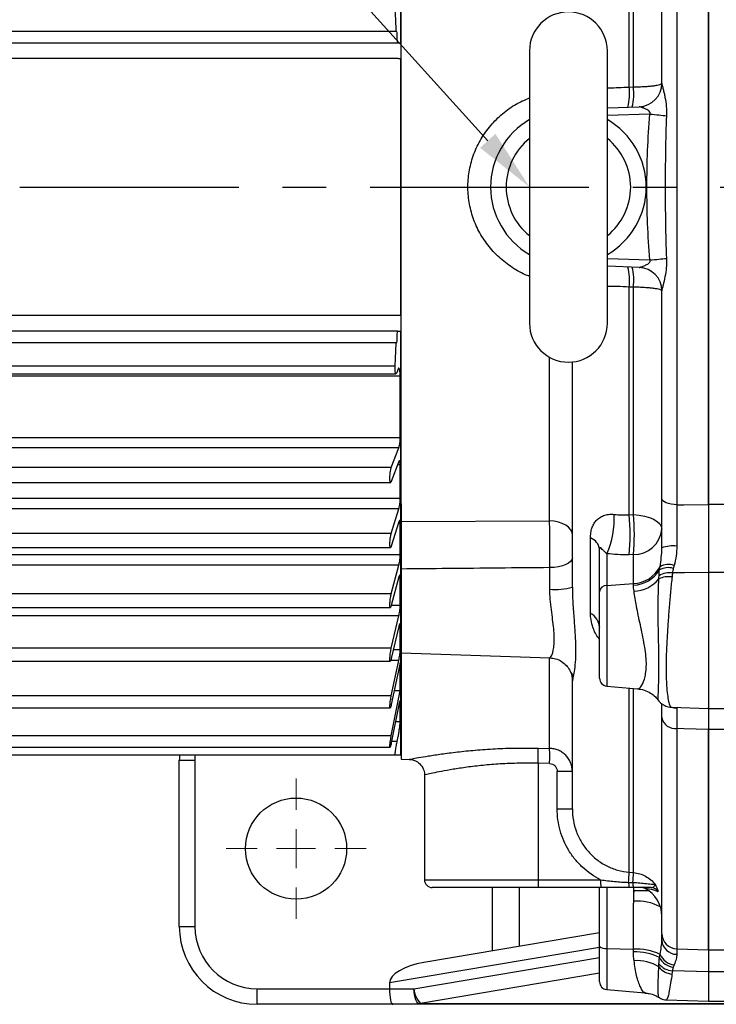
# Model space of a CAD drawing. Extents: x -28 to 1120, y -16 to 784.
# Drawn here: x 278 to 368, y 521 to 648 of the extents above; entities that cross this region are included whole.
import ezdxf

# ---------------------------------------------------------------- set-up
doc = ezdxf.new("R2010")
doc.units = 0
doc.header["$LTSCALE"] = 22.5
doc.linetypes.add('CENTER', pattern=[2, 1.25, -0.25, 0.25, -0.25])
doc.layers.get('Defpoints').update_dxf_attribs({"linetype": 'CONTINUOUS'})
for name, color, linetype in [('CEN', 2, 'CENTER'), ('DIM', 3, 'CONTINUOUS'), ('MAIN', 7, 'CONTINUOUS')]:
    doc.layers.add(name, color=color, linetype=linetype)
doc.styles.get("Standard").update_dxf_attribs({"font": 'SIMPLEX.SHX'})
doc.dimstyles.new('C', dxfattribs={"dimscale": 4, "dimtxt": 2.3, "dimasz": 2, "dimexe": 1, "dimexo": 1, "dimgap": 1, "dimtad": 1, "dimtoh": 1, "dimdec": 4, "dimdsep": 46, "dimtxsty": 'Standard', "dimcen": 0, "dimclrd": 256, "dimclre": 256, "dimclrt": 256, "dimadec": 0, "dimazin": 0, "dimtfac": 0.6, "dimtdec": 4, "dimtofl": 0, "dimtmove": 0, "dimatfit": 3, "dimfxl": 0, "dimtolj": 1, "dimarcsym": 0})

# ---------------------------------------------------------------- blocks, each defined once
blk = doc.blocks.new('SW_CENTERMARKSYMBOL_4')
at = {"layer": 'CEN', "color": 0, "linetype": 'CENTER', "lineweight": 0}
for p, q in [((0, 5), (0, 9)), ((0, 0), (0, 2.5)), ((-5, 0), (-9, 0)), ((0, 0), (-2.5, 0)), ((0, 0), (0, -2.5)), ((0, 0), (2.5, 0)), ((5, 0), (9, 0)), ((0, -5), (0, -9))]:
    blk.add_line(p, q, dxfattribs=at)
blk = doc.blocks.new('A$C69CB7F34')
at = {"layer": 'MAIN'}
for p, q in [((0.03, 18.46), (0.03, 70.63)), ((-0.56, 20), (-189.97, 20)), ((-0.48, 20), (-0.56, 20)), ((-0.41, 18.5), (-53.47, 18.5)), ((-0.02, 18.5), (-0.41, 18.5)), ((0.03, 18.46), (-0.02, 18.5)), ((0.03, 18.46), (0.03, 16.5)), ((-0.33, 16.5), (-53.47, 16.5)), ((-0.33, 16.5), (0.03, 16.5)), ((0.03, -16.5), (0.03, 16.5)), ((-0.33, -16.5), (-53.47, -16.5)), ((0.03, -16.5), (-0.33, -16.5)), ((0.03, -16.5), (0.03, -18.46)), ((-0.41, -18.5), (-53.47, -18.5)), ((-0.02, -18.5), (0.03, -18.46)), ((0.03, -73), (0.03, -18.46)), ((-0.56, -20), (-189.97, -20)), ((-0.56, -20), (-0.48, -20)), ((-0.71, -23), (-189.97, -23)), ((-189.97, -24), (-0.6, -24)), ((-0.37, -23.48), (-0.51, -23.87)), ((-0.06, -24.29), (-189.97, -24.29)), ((-0.06, -32.18), (-0.06, -24.29)), ((-189.97, -32.18), (-0.06, -32.18)), ((-0.23, -33.5), (-189.97, -33.5)), ((-1.2, -36.05), (-0.23, -33.5)), ((-0.23, -35.28), (-1.2, -37.83)), ((-1.2, -36.05), (-189.73, -36.05)), ((-0.06, -35.68), (-0.38, -35.68)), ((-0.06, -39.99), (-0.06, -35.68)), ((-189.65, -37.94), (-1.28, -37.94)), ((-189.97, -39.99), (-0.06, -39.99)), ((-0.23, -41.36), (-189.97, -41.36)), ((-1.2, -44.49), (-0.23, -41.36)), ((-0.23, -43.01), (-1.2, -46.14)), ((-0.06, -43.24), (-0.3, -43.24)), ((-0.06, -47.21), (-0.06, -43.24)), ((-1.2, -44.49), (-189.73, -44.49)), ((-189.64, -46.31), (-1.3, -46.31)), ((-189.97, -47.21), (-0.06, -47.21)), ((-0.23, -48.6), (-189.97, -48.6)), ((-1.2, -52.26), (-0.23, -48.6)), ((-0.23, -50.1), (-1.2, -53.76)), ((-0.06, -50.16), (-0.25, -50.16)), ((-0.06, -53.72), (-0.06, -50.16)), ((-1.2, -52.26), (-189.73, -52.26)), ((-189.62, -54.01), (-1.32, -54.01)), ((-1.19, -53.72), (-0.06, -53.72)), ((-0.23, -55.11), (-189.97, -55.11)), ((-1.2, -59.25), (-0.23, -55.11)), ((-0.23, -56.44), (-1.2, -60.58)), ((-0.06, -56.34), (-0.2, -56.34)), ((-0.06, -59.43), (-0.06, -56.34)), ((-1.2, -59.25), (-189.73, -59.25)), ((-0.93, -59.43), (-0.06, -59.43)), ((-189.6, -60.92), (-1.33, -60.92)), ((-0.23, -60.81), (-1.27, -60.81)), ((-1.2, -65.36), (-0.23, -60.81)), ((-0.06, -61.13), (-1.2, -66.5)), ((-0.06, -64.73), (-0.06, -61.13)), ((-1.2, -65.36), (-189.73, -65.36)), ((-1.2, -70.5), (-0.06, -64.73)), ((-0.06, -64.73), (-0.83, -64.73)), ((-189.59, -66.93), (-1.35, -66.93)), ((-0.23, -66.52), (-1.2, -71.42)), ((-0.06, -66.08), (-0.12, -66.08)), ((-0.06, -66.08), (-0.07, -65.99)), ((-0.06, -68.71), (-0.06, -66.08)), ((-0.06, -68.71), (-0.67, -68.71)), ((-1.2, -70.5), (-189.73, -70.5)), ((-189.58, -71.96), (-1.36, -71.96)), ((-0.45, -71.25), (-1.17, -71.25)), ((-0.7, -73), (-123.68, -73))]:
    blk.add_line(p, q, dxfattribs=at)
for points, knots in [([(-0.56, 20), (-0.6, 20.88), (-0.65, 21.88), (-0.7, 22.88), (-0.71, 23)], [0, 0, 0, 0, 0.878405, 1, 1, 1, 1]), ([(-0.41, 18.5), (-0.43, 18.87), (-0.45, 19.37), (-0.47, 19.87), (-0.48, 20)], [0, 0, 0, 0, 0.7443937, 1, 1, 1, 1]), ([(-0.48, -20), (-0.46, -19.62), (-0.44, -19.12), (-0.42, -18.62), (-0.41, -18.5)], [0, 0, 0, 0, 0.754422, 1, 1, 1, 1]), ([(-0.41, -18.5), (-0.39, -18.5), (-0.26, -18.5), (-0.13, -18.5), (-0.02, -18.5)], [0, 0, 0, 0, 0.13114, 1, 1, 1, 1]), ([(-0.71, -23), (-0.67, -22.13), (-0.62, -21.13), (-0.57, -20.13), (-0.56, -20)], [0, 0, 0, 0, 0.870172, 1, 1, 1, 1]), ([(-0.51, -23.87), (-0.53, -23.91), (-0.57, -24.01), (-0.62, -24.01), (-0.67, -23.89), (-0.71, -23.68), (-0.72, -23.39), (-0.72, -23.15), (-0.71, -23.02), (-0.71, -23)], [0, 0, 0, 0, 0.164576, 0.329275, 0.493452, 0.655663, 0.815476, 0.973516, 1, 1, 1, 1]), ([(-0.06, -24.29), (-0.06, -24.14), (-0.07, -23.83), (-0.11, -23.5), (-0.18, -23.3), (-0.26, -23.26), (-0.33, -23.36), (-0.37, -23.46), (-0.37, -23.48)], [0, 0, 0, 0, 0.187946, 0.375925, 0.565243, 0.757393, 0.952184, 1, 1, 1, 1]), ([(-0.23, -33.5), (-0.21, -33.44), (-0.17, -33.31), (-0.12, -33.02), (-0.08, -32.68), (-0.06, -32.39), (-0.06, -32.23), (-0.06, -32.18)], [0, 0, 0, 0, 0.22246, 0.445124, 0.666116, 0.883792, 1, 1, 1, 1]), ([(-0.06, -35.68), (-0.06, -35.58), (-0.06, -35.4), (-0.09, -35.22), (-0.14, -35.15), (-0.19, -35.17), (-0.22, -35.25), (-0.23, -35.28)], [0, 0, 0, 0, 0.214092, 0.428278, 0.643962, 0.862838, 1, 1, 1, 1]), ([(-1.2, -37.83), (-1.22, -37.87), (-1.26, -37.95), (-1.32, -37.94), (-1.36, -37.81), (-1.38, -37.59), (-1.38, -37.29), (-1.36, -36.96), (-1.33, -36.63), (-1.28, -36.33), (-1.24, -36.14), (-1.21, -36.07), (-1.2, -36.05)], [0, 0, 0, 0, 0.109361, 0.218821, 0.327481, 0.434564, 0.540236, 0.645257, 0.750634, 0.85721, 0.965351, 1, 1, 1, 1]), ([(-0.23, -41.36), (-0.21, -41.28), (-0.17, -41.14), (-0.12, -40.82), (-0.08, -40.48), (-0.06, -40.19), (-0.06, -40.04), (-0.06, -39.99)], [0, 0, 0, 0, 0.222451, 0.445114, 0.666107, 0.883781, 1, 1, 1, 1]), ([(-0.06, -43.24), (-0.06, -43.16), (-0.06, -42.99), (-0.09, -42.85), (-0.14, -42.81), (-0.19, -42.88), (-0.22, -42.97), (-0.23, -43.01)], [0, 0, 0, 0, 0.214081, 0.428267, 0.643952, 0.862829, 1, 1, 1, 1]), ([(-1.2, -46.14), (-1.22, -46.19), (-1.26, -46.3), (-1.32, -46.33), (-1.36, -46.24), (-1.38, -46.05), (-1.38, -45.78), (-1.36, -45.46), (-1.33, -45.12), (-1.28, -44.8), (-1.24, -44.6), (-1.21, -44.51), (-1.2, -44.49)], [0, 0, 0, 0, 0.109355, 0.218816, 0.327474, 0.434558, 0.540231, 0.645251, 0.750628, 0.857205, 0.965344, 1, 1, 1, 1]), ([(-0.23, -48.6), (-0.21, -48.51), (-0.17, -48.35), (-0.12, -48.01), (-0.08, -47.67), (-0.06, -47.39), (-0.06, -47.26), (-0.06, -47.21)], [0, 0, 0, 0, 0.222436, 0.445099, 0.666091, 0.883766, 1, 1, 1, 1]), ([(-0.06, -50.16), (-0.06, -50.09), (-0.06, -49.94), (-0.09, -49.84), (-0.14, -49.84), (-0.19, -49.94), (-0.22, -50.05), (-0.23, -50.1)], [0, 0, 0, 0, 0.214063, 0.42825, 0.643935, 0.862809, 1, 1, 1, 1]), ([(-1.2, -53.76), (-1.22, -53.83), (-1.26, -53.96), (-1.32, -54.03), (-1.36, -53.98), (-1.38, -53.83), (-1.38, -53.58), (-1.36, -53.28), (-1.33, -52.94), (-1.28, -52.61), (-1.24, -52.39), (-1.21, -52.29), (-1.2, -52.26)], [0, 0, 0, 0, 0.109348, 0.218808, 0.327468, 0.434551, 0.540223, 0.645244, 0.75062, 0.857198, 0.965337, 1, 1, 1, 1]), ([(-0.23, -55.11), (-0.21, -55.02), (-0.17, -54.84), (-0.12, -54.49), (-0.08, -54.15), (-0.06, -53.89), (-0.06, -53.76), (-0.06, -53.72)], [0, 0, 0, 0, 0.222436, 0.445099, 0.666093, 0.88377, 1, 1, 1, 1]), ([(-0.06, -56.34), (-0.06, -56.27), (-0.06, -56.15), (-0.09, -56.09), (-0.14, -56.13), (-0.19, -56.26), (-0.22, -56.39), (-0.23, -56.44)], [0, 0, 0, 0, 0.214074, 0.428259, 0.643943, 0.862818, 1, 1, 1, 1]), ([(-1.2, -60.58), (-1.22, -60.66), (-1.26, -60.81), (-1.32, -60.92), (-1.36, -60.92), (-1.38, -60.8), (-1.38, -60.59), (-1.36, -60.3), (-1.33, -59.97), (-1.28, -59.63), (-1.24, -59.4), (-1.21, -59.28), (-1.2, -59.25)], [0, 0, 0, 0, 0.109337, 0.218797, 0.327457, 0.43454, 0.540213, 0.645234, 0.75061, 0.857187, 0.965326, 1, 1, 1, 1]), ([(-0.23, -60.81), (-0.21, -60.71), (-0.17, -60.51), (-0.12, -60.16), (-0.08, -59.83), (-0.06, -59.58), (-0.06, -59.47), (-0.06, -59.43)], [0, 0, 0, 0, 0.222452, 0.445115, 0.666108, 0.883783, 1, 1, 1, 1]), ([(-1.2, -66.5), (-1.22, -66.58), (-1.26, -66.76), (-1.32, -66.91), (-1.36, -66.95), (-1.38, -66.87), (-1.38, -66.69), (-1.36, -66.43), (-1.33, -66.11), (-1.28, -65.77), (-1.24, -65.52), (-1.21, -65.39), (-1.2, -65.36)], [0, 0, 0, 0, 0.109321, 0.218782, 0.327441, 0.434525, 0.540196, 0.645219, 0.750595, 0.857172, 0.965309, 1, 1, 1, 1]), ([(-0.08, -65.99), (-0.08, -65.99), (-0.1, -65.99), (-0.14, -66.12), (-0.19, -66.3), (-0.22, -66.46), (-0.23, -66.52)], [0, 0, 0, 0, 0.193191, 0.497566, 0.806451, 1, 1, 1, 1]), ([(-0.45, -71.25), (-0.42, -71.12), (-0.37, -70.87), (-0.27, -70.37), (-0.19, -69.85), (-0.12, -69.37), (-0.07, -68.95), (-0.06, -68.79), (-0.06, -68.71)], [0, 0, 0, 0, 0.166406, 0.332877, 0.499945, 0.666207, 0.830309, 1, 1, 1, 1]), ([(-1.2, -71.42), (-1.22, -71.52), (-1.26, -71.71), (-1.32, -71.9), (-1.36, -71.98), (-1.38, -71.94), (-1.38, -71.8), (-1.36, -71.56), (-1.33, -71.26), (-1.28, -70.92), (-1.24, -70.67), (-1.21, -70.53), (-1.2, -70.5)], [0, 0, 0, 0, 0.1092955, 0.218755, 0.3274153, 0.4344992, 0.5401712, 0.6451934, 0.7505699, 0.857145, 0.9652832, 1, 1, 1, 1]), ([(-0.7, -73), (-0.71, -72.99), (-0.72, -72.97), (-0.71, -72.8), (-0.68, -72.55), (-0.63, -72.24), (-0.58, -71.9), (-0.52, -71.57), (-0.47, -71.36), (-0.45, -71.26), (-0.45, -71.25)], [0, 0, 0, 0, 0.135999, 0.272086, 0.408183, 0.545464, 0.684676, 0.825788, 0.967932, 1, 1, 1, 1]), ([(0.03, -73), (-0.04, -73), (-0.14, -73), (-0.59, -73), (-0.7, -73)], [0, 0, 0, 0, 0.751227, 1, 1, 1, 1])]:
    blk.add_open_spline(points, degree=3, knots=knots, dxfattribs=at)
blk = doc.blocks.new('*D25')
at = {"layer": 'Defpoints', "color": 0}
for p in [(343.89, 626.32), (349.25, 620.38)]:
    blk.add_point(p, dxfattribs=at)
at = {"layer": 'DIM', "lineweight": -2}
for p, q in [((209.35, 707.54), (270.46, 707.54)), ((270.46, 707.54), (338.53, 632.25))]:
    blk.add_line(p, q, dxfattribs=at)
at = {"layer": 'DIM'}
blk.add_solid([(339.51, 633.15), (337.54, 631.36), (343.89, 626.32)], dxfattribs=at)
at = {"layer": 'DIM', "insert": (235.99, 717.76), "char_height": 9.2, "attachment_point": 5}
blk.add_mtext('\\A1;M10{\\fPMingLiU|b0|i0|c136|p18;吊環}', dxfattribs=at)

msp = doc.modelspace()

# ---------------------------------------------------------------- linework, layer by layer
at = {"layer": 'CEN'}
msp.add_line((278.39614, 626.31702), (523.82261, 626.31702), dxfattribs=at)
at = {"layer": 'MAIN'}
for p, q in [((327.35928, 669.29261), (327.35928, 583.34143)), ((356.69283, 639.16013), (356.69283, 668.4175)), ((357.2387, 639.1788), (357.2387, 668.40418)), ((362.83772, 667.13776), (362.83772, 585.49628)), ((366.89008, 585.53175), (366.89008, 667.10229)), ((366.89008, 667.10132), (366.89008, 585.53272)), ((360.89008, 639.63923), (360.89008, 666.30406)), ((343.89008, 643.81702), (343.89008, 608.81702)), ((353.89008, 608.81702), (353.89008, 643.81702)), ((356.69283, 639.16013), (357.2387, 639.1788)), ((353.89008, 636.49772), (357.9949, 636.64106)), ((359.36704, 635.68837), (353.89008, 635.49711)), ((353.89008, 617.13693), (359.36704, 616.94567)), ((357.9949, 615.99297), (353.89008, 616.13632)), ((357.2387, 613.45524), (356.69283, 613.47391)), ((356.69283, 584.21654), (356.69283, 613.47391)), ((357.2387, 584.22986), (357.2387, 613.45524)), ((360.89008, 586.32997), (360.89008, 612.99481)), ((346.46861, 583.41552), (346.46861, 604.44249)), ((349.39008, 574.89238), (349.39008, 603.84208)), ((327.39008, 585.60233), (327.39008, 575.90032)), ((368.89008, 585.53272), (366.89008, 585.53272)), ((366.89008, 585.53272), (366.89008, 576.80374)), ((327.39008, 583.34234), (346.46861, 583.41552)), ((356.69283, 584.21654), (357.2387, 584.22986)), ((351.72341, 571.53575), (351.72341, 581.23414)), ((352.89008, 574.32301), (352.89008, 579.77643)), ((353.80292, 579.21188), (353.80292, 575.13936)), ((357.2387, 579.09467), (356.69283, 579.07976)), ((357.2387, 575.38568), (357.2387, 579.09467)), ((346.49478, 574.65037), (346.49478, 577.42032)), ((327.39008, 575.90032), (327.39008, 566.49112)), ((366.89008, 576.80494), (366.89008, 559.32295)), ((368.89008, 576.80374), (366.89008, 576.80374)), ((366.89008, 576.80374), (366.89008, 559.32295)), ((352.89008, 563.20819), (352.89008, 574.32301)), ((353.80292, 575.13936), (357.2387, 575.38568)), ((353.80292, 575.13936), (353.80292, 562.212)), ((357.2387, 575.18424), (357.2387, 575.38568)), ((327.39008, 566.49112), (346.54265, 565.82229)), ((327.39008, 566.49112), (327.39008, 565.12417)), ((346.46861, 554.19982), (346.46861, 565.82488)), ((327.39008, 565.12417), (327.39008, 552.81702)), ((349.39008, 563.57919), (349.36731, 563.87975)), ((349.39008, 546.44198), (349.39008, 562.86223)), ((353.80292, 562.212), (357.75262, 561.86644)), ((356.69283, 538.28272), (356.69283, 561.95916)), ((357.2387, 538.23681), (357.2387, 561.9114)), ((362.11375, 559.48975), (366.89008, 559.32295)), ((362.71681, 559.44252), (362.82063, 559.35781)), ((366.89008, 559.32295), (368.89008, 559.32295)), ((366.89008, 559.32295), (366.89008, 556.60568)), ((360.89008, 530.42245), (360.89008, 558.16443)), ((362.83772, 556.74351), (362.83772, 528.42313)), ((366.89008, 528.31702), (366.89008, 556.60643)), ((368.89008, 556.60568), (366.89008, 556.60568)), ((366.89008, 556.60568), (366.89008, 528.31702)), ((344.99742, 554.23068), (346.46861, 554.19982)), ((327.39008, 552.81702), (328.48269, 552.78841)), ((298.89007, 552.69006), (300.89008, 552.69006)), ((298.89007, 531.31702), (298.89007, 552.69006)), ((300.89008, 552.69006), (300.89008, 531.31702)), ((346.46861, 552.25137), (344.99742, 552.28204)), ((344.99742, 552.28204), (344.99742, 537.31702)), ((330.39008, 550.79925), (330.39008, 537.31702)), ((349.39008, 551.23176), (347.44243, 551.23176)), ((347.44243, 546.44198), (347.44243, 551.23176)), ((347.44243, 546.44198), (349.39008, 546.44198)), ((356.69283, 538.28272), (357.2387, 538.23681)), ((330.39008, 537.31702), (344.99742, 537.31702)), ((344.99742, 537.31702), (353.02499, 537.31702)), ((345.0236, 536.31701), (331.39008, 536.31701)), ((339.12681, 528.19167), (339.12681, 536.31701)), ((342.54701, 536.31701), (342.54701, 528.76964)), ((353.05116, 536.31701), (345.0236, 536.31701)), ((352.89008, 528.74874), (352.89008, 536.31701)), ((353.80292, 536.31702), (353.80292, 528.493)), ((357.29008, 534.31702), (357.29008, 536.31701)), ((357.32803, 535.91405), (357.29008, 535.91283)), ((359.1862, 535.91405), (357.32803, 535.91405)), ((358.75824, 536.201), (358.7588, 536.20093)), ((357.2387, 528.41583), (357.2387, 534.31702)), ((298.89007, 531.31702), (300.89008, 531.31702)), ((352.89008, 530.51746), (330.30619, 526.70112)), ((352.89008, 528.63143), (325.89008, 524.06883)), ((352.89008, 524.20819), (352.89008, 528.74874)), ((353.80292, 528.493), (357.2387, 528.41583)), ((353.80292, 528.493), (353.80292, 523.21199)), ((357.2387, 528.05923), (357.2387, 528.41583)), ((362.83772, 528.42313), (366.89008, 528.31702)), ((366.89008, 528.31702), (368.89008, 528.31702)), ((366.89008, 528.31702), (366.89008, 525.494)), ((329.03765, 523.31702), (352.89008, 527.34772)), ((366.87357, 526.31702), (366.89008, 526.31702)), ((352.89008, 525.32601), (329.87987, 521.43763)), ((366.89008, 525.49497), (366.89008, 521.69971)), ((368.89008, 525.494), (366.89008, 525.494)), ((366.89008, 525.494), (366.89008, 521.69971)), ((325.89008, 524.06883), (325.89008, 523.31702)), ((308.89008, 521.31702), (308.89008, 523.31702)), ((308.89008, 523.31702), (325.89008, 523.31702)), ((325.89008, 523.31702), (329.03765, 523.31702)), ((353.80292, 523.21199), (358.71625, 522.78213)), ((326.33172, 521.31702), (308.89008, 521.31702)), ((329.87987, 521.31702), (326.33172, 521.31702)), ((329.87987, 521.43763), (416.4567, 521.43763)), ((329.87987, 521.31702), (329.87987, 521.43763)), ((416.4567, 521.31702), (329.87987, 521.31702)), ((361.50522, 521.88776), (366.89008, 521.69971)), ((366.89008, 521.69971), (377.89008, 521.69971))]:
    msp.add_line(p, q, dxfattribs=at)
at = {"layer": 'MAIN', "flags": 128}
for points in [[(359.36704, 635.68837), (359.66013, 635.66055), (359.95038, 635.633), (360.23501, 635.60599), (360.51126, 635.57977), (360.77646, 635.5546), (361.02805, 635.53073), (361.26361, 635.50837), (361.48086, 635.48775)], [(359.36704, 616.94567), (359.66013, 616.97348), (359.95038, 617.00103), (360.23501, 617.02804), (360.51126, 617.05426), (360.77646, 617.07943), (361.02805, 617.10331), (361.26361, 617.12566), (361.48086, 617.14628)], [(362.83772, 585.49628), (362.45507, 585.51596), (362.08858, 585.56589), (361.75188, 585.64422), (361.45747, 585.74803), (361.21631, 585.87347), (361.03735, 586.01587), (360.92724, 586.16995), (360.89008, 586.32997)], [(362.83772, 585.49628), (363.70358, 585.50385), (366.89008, 585.53175)], [(349.39008, 581.67685), (349.33433, 582.01058), (349.16917, 582.33191), (348.90073, 582.62889), (348.53898, 582.89049), (348.09738, 583.10699), (347.59232, 583.27034), (347.04259, 583.37447), (346.46861, 583.41552)], [(357.2387, 584.22986), (357.96744, 584.16764), (358.65923, 584.04344), (359.29036, 583.86152), (359.83919, 583.62811), (360.28689, 583.35122), (360.61811, 583.04034), (360.8215, 582.70614), (360.89008, 582.36007)], [(349.39008, 578.67918), (349.33496, 578.43883), (349.17163, 578.20732), (348.90609, 577.99314), (348.5481, 577.80417), (348.11081, 577.64735), (347.61029, 577.52845), (347.06493, 577.45184), (346.49478, 577.42032)], [(366.89008, 576.80494), (363.7908, 576.76424), (362.25422, 576.74404)], [(362.16779, 559.48786), (362.44048, 559.40641), (362.82063, 559.35781)], [(366.89008, 556.60643), (363.70358, 556.71422), (362.83772, 556.74351)], [(366.89008, 525.49497), (363.79402, 525.57582), (362.24544, 525.61625)], [(329.87987, 521.31702), (329.71556, 521.35544), (329.55757, 521.46926), (329.41196, 521.65408), (329.28433, 521.9028), (329.17959, 522.20587), (329.10177, 522.55165), (329.05384, 522.92684), (329.03765, 523.31702)]]:
    msp.add_lwpolyline(points, dxfattribs=at)
at = {"layer": 'MAIN'}
msp.add_circle((313.89008, 541.31702), 6.5, dxfattribs=at)
for centre, radius, start, end in [((348.89008, 643.81702), 5, 0, 180), ((349.23087, 638.32552), 7.5085, 346.6366871, 6.3819335), ((349.77793, 638.34438), 7.50728, 346.6360867, 6.3815077), ((357.89008, 639.63923), 3, 272, 0), ((357.89017, 639.63919), 2.99996, 272.0006401, 359.9450895), ((348.89008, 626.31702), 10, 120, 240), ((348.89008, 626.31702), 10, 300, 60), ((348.89008, 626.31702), 8, 128.6821875, 231.3178125), ((348.89008, 626.31702), 8, 308.6821875, 51.3178125), ((349.23087, 614.30852), 7.5085, 353.6180665, 13.3633129), ((349.77793, 614.28966), 7.50728, 353.6184923, 13.3639133), ((357.89008, 612.99481), 3, 0, 88), ((357.89017, 612.99484), 2.99996, 0.0549105, 87.9993599), ((348.89008, 608.81702), 5, 180, 0), ((344.2325, 583.65392), 10.55105, 335.1019927, 3.2839053), ((329.10514, 581.64815), 27.70699, 354.6811481, 5.3188519), ((329.64606, 581.66226), 27.71184, 354.6837334, 5.3162666), ((357.28748, 582.71431), 3.61997, 269.2279171, 354.3841476), ((351.09115, 579.53239), 1.81541, 7.725445, 69.6180418), ((362.35589, 575.8118), 4.40805, 83.9480726, 109.4224838), ((357.12839, 579.3434), 3.95925, 271.5965334, 332.9476337), ((357.13776, 579.21049), 4.02752, 271.4361832, 328.9140528), ((361.71327, 575.05469), 2.36215, 73.9866008, 118.4793635), ((361.76485, 575.4231), 2.39284, 72.9609877, 117.6483483), ((357.04864, 578.91226), 4.54378, 273.4390047, 319.5250211), ((361.75575, 573.47441), 2.78504, 80.7904949, 116.6846408), ((361.87267, 574.24253), 2.53044, 81.3275091, 122.077529), ((347.1968, 583.69165), 9.06849, 265.560115, 283.9961903), ((353.79073, 574.23444), 0.90499, 89.2278594, 174.3840823), ((350.70998, 569.59839), 2.18641, 4.355737, 62.3859921), ((353.89008, 563.20819), 1, 180, 265), ((362.62733, 558.50039), 1.76943, 190.945076, 276.8290138), ((315.17955, 553.25636), 29.83379, 358.1284862, 1.8715138), ((316.63143, 553.2256), 29.85307, 358.1298746, 1.8701254), ((308.89008, 552.69006), 10, 176.4069682, 180), ((308.89008, 552.69006), 8, 175.5070502, 180), ((338.65207, 538.59934), 18.04354, 354.8724156, 358.9945195), ((339.65971, 538.53519), 17.58152, 354.8971674, 359.0275785), ((331.39008, 537.31702), 1, 180, 270), ((354.56826, 537.0672), 9.5741, 178.504792, 184.4940374), ((362.5953, 537.0672), 9.57358, 178.5047352, 184.4943075), ((359.24929, 536.85544), 2.62917, 177.1377503, 191.8170987), ((359.64793, 536.84478), 2.47962, 177.0723898, 192.2890317), ((355.15096, 535.71965), 2.18573, 5.1026578, 11.8539062), ((318.44102, 537.8178), 38.93358, 356.2239523, 357.1972735), ((358.24198, 535.31704), 0.99997, 59.7196465, 89.6868096), ((356.89008, 532.63871), 4, 0, 62.3927394), ((359.52628, 535.32146), 0.99556, 27.905267, 89.9541645), ((357.79125, 528.46799), 6.10597, 61.467271, 95.191942), ((308.89008, 531.31702), 10, 180, 270), ((308.89008, 531.31702), 8, 180, 270), ((362.89008, 530.42245), 2, 180, 268.5), ((362.78519, 529.64639), 1.8979, 183.1094047, 271.0748329), ((353.60756, 529.55266), 1.07753, 228.2518256, 280.4459895), ((357.57233, 521.14376), 7.27972, 64.907735, 92.6268083), ((357.4915, 521.3277), 6.73627, 62.6696552, 92.1507021), ((362.74319, 528.64488), 2.2731, 203.5555523, 263.1879763), ((357.70789, 521.66868), 5.25735, 57.9010857, 94.1579498), ((362.37888, 527.96471), 2.35225, 217.9727328, 266.7481356), ((362.65878, 528.41861), 2.35121, 208.0760354, 262.7224634), ((362.36765, 527.55431), 2.35219, 217.5010722, 265.7541116), ((353.89008, 524.20819), 1, 180, 265), ((331.96078, 523.49857), 2.92876, 183.5539514, 224.723801)]:
    msp.add_arc(centre, radius, start, end, dxfattribs=at)
for centre, major_axis, ratio, end_param in [((330.63944, 524.72908), (4.73766, 0.80059), 0.416248389, 3.071368504), ((326.33172, 523.31702), (0, 2), 0.220821755, 3.141592654)]:
    msp.add_ellipse(centre, major_axis=major_axis, ratio=ratio, start_param=1.570796327, end_param=end_param, dxfattribs=at)
for points, knots in [([(353.89008, 639.06898), (353.96572, 639.06997), (354.7715, 639.08053), (355.77948, 639.12229), (356.69283, 639.16013)], [0, 0, 0, 0, 0.093869325, 1, 1, 1, 1]), ([(357.2387, 639.1788), (357.48728, 639.18326), (357.73407, 639.19027), (358.21065, 639.20885), (358.44034, 639.22038), (358.88269, 639.24786), (359.09681, 639.26398), (359.49111, 639.29946), (359.67326, 639.31891), (360.0073, 639.36122), (360.15871, 639.38412), (360.41832, 639.43144), (360.52843, 639.45608), (360.70826, 639.50736), (360.77644, 639.53367), (360.86696, 639.5862), (360.89008, 639.61263), (360.89008, 639.63923)], [0, 0, 0, 0, 0.125, 0.125, 0.25, 0.25, 0.375, 0.375, 0.5, 0.5, 0.625, 0.625, 0.75, 0.75, 0.875, 0.875, 1, 1, 1, 1]), ([(360.89013, 639.63632), (360.8908, 639.61621), (360.89842, 639.57629), (360.92056, 639.47655), (360.93532, 639.41561), (360.98499, 639.2148), (361.02417, 639.0608), (361.10363, 638.73646), (361.14462, 638.56369), (361.22326, 638.20872), (361.26093, 638.02659), (361.36464, 637.46845), (361.42102, 637.08073), (361.48719, 636.29157), (361.49658, 635.89073), (361.48086, 635.48775)], [0, 0, 0, 0, 0.0625, 0.0625, 0.125, 0.125, 0.25, 0.25, 0.375, 0.375, 0.5, 0.5, 0.75, 0.75, 1, 1, 1, 1]), ([(343.89008, 614.84184), (343.78857, 614.87564), (342.99633, 615.13947), (341.64969, 615.94337), (339.93185, 617.25068), (338.48471, 618.83154), (337.33508, 620.61772), (336.50639, 622.55651), (336.03227, 624.60792), (335.91193, 626.71419), (336.17091, 628.815), (336.78757, 630.85281), (337.75809, 632.7528), (339.03699, 634.47331), (340.59897, 635.94065), (342.22577, 637.07935), (343.38771, 637.56916), (343.89008, 637.78094)], [0, 0, 0, 0, 0.010838751, 0.084589562, 0.157183784, 0.229765943, 0.300840992, 0.371901938, 0.4425504, 0.513193016, 0.584551193, 0.655917903, 0.727948438, 0.799993997, 0.87240982, 0.944836221, 1, 1, 1, 1]), ([(359.36704, 635.68837), (359.38703, 635.73023), (359.39877, 635.77608), (359.39616, 635.86659), (359.38179, 635.91089), (359.31636, 636.02797), (359.24825, 636.08785), (359.03836, 636.24254), (358.88358, 636.31608), (358.57715, 636.44843), (358.42522, 636.50402), (358.21572, 636.57476), (358.14867, 636.59617), (358.0666, 636.62117), (358.04299, 636.62812), (358.00763, 636.63814), (357.99619, 636.64111), (357.9949, 636.64106)], [0, 0, 0, 0, 0.0625, 0.0625, 0.125, 0.125, 0.25, 0.25, 0.5, 0.5, 0.75, 0.75, 0.875, 0.875, 0.9375, 0.9375, 1, 1, 1, 1]), ([(359.36704, 616.94567), (359.21913, 618.5042), (359.12409, 620.06481), (358.99988, 623.18862), (358.97138, 624.75185), (358.97136, 627.88055), (358.99986, 629.44483), (359.12409, 632.56928), (359.21914, 634.13001), (359.36704, 635.68837)], [0, 0, 0, 0, 0.25, 0.25, 0.5, 0.5, 0.75, 0.75, 1, 1, 1, 1]), ([(361.48086, 635.48775), (361.42133, 633.96106), (361.38342, 632.43334), (361.3339, 629.37615), (361.32259, 627.84632), (361.3226, 624.78654), (361.3339, 623.25738), (361.38342, 620.20062), (361.42132, 618.673), (361.48086, 617.14628)], [0, 0, 0, 0, 0.25, 0.25, 0.5, 0.5, 0.75, 0.75, 1, 1, 1, 1]), ([(357.9949, 615.99297), (357.99748, 615.99288), (358.03948, 616.0046), (358.14916, 616.03802), (358.21546, 616.05918), (358.42555, 616.13012), (358.57871, 616.18627), (358.80669, 616.28475), (358.88292, 616.32016), (359.03361, 616.39941), (359.1087, 616.44327), (359.249, 616.54681), (359.31556, 616.60506), (359.38157, 616.72256), (359.3961, 616.76704), (359.39882, 616.8578), (359.38706, 616.90374), (359.36704, 616.94567)], [0, 0, 0, 0, 0.125, 0.125, 0.25, 0.25, 0.5, 0.5, 0.625, 0.625, 0.75, 0.75, 0.875, 0.875, 0.9375, 0.9375, 1, 1, 1, 1]), ([(361.48086, 617.14628), (361.49657, 616.74341), (361.48716, 616.34201), (361.42101, 615.55328), (361.36487, 615.16683), (361.22626, 614.4208), (361.14363, 614.0608), (361.02375, 613.57154), (360.98484, 613.41864), (360.93534, 613.21852), (360.92063, 613.15782), (360.89836, 613.05749), (360.8908, 613.01775), (360.89013, 612.99772)], [0, 0, 0, 0, 0.25, 0.25, 0.5, 0.5, 0.75, 0.75, 0.875, 0.875, 0.9375, 0.9375, 1, 1, 1, 1]), ([(356.69283, 613.47391), (356.17611, 613.49508), (355.18123, 613.53584), (354.30919, 613.55299), (353.89008, 613.56123)], [0, 0, 0, 0, 0.5193880277, 1, 1, 1, 1]), ([(360.89008, 612.99481), (360.89008, 613.0214), (360.86663, 613.04823), (360.77467, 613.10119), (360.70679, 613.12714), (360.52808, 613.17801), (360.41572, 613.20315), (360.15455, 613.2506), (360.00581, 613.27302), (359.67202, 613.31526), (359.48586, 613.3351), (359.09159, 613.37047), (358.88191, 613.38624), (358.43693, 613.41384), (358.2037, 613.42549), (357.72981, 613.44389), (357.48721, 613.45077), (357.2387, 613.45524)], [0, 0, 0, 0, 0.125, 0.125, 0.25, 0.25, 0.375, 0.375, 0.5, 0.5, 0.625, 0.625, 0.75, 0.75, 0.875, 0.875, 1, 1, 1, 1]), ([(360.89008, 579.969), (360.89008, 581.05683), (360.89008, 582.13642), (360.89008, 583.74378), (360.89008, 584.27984), (360.89008, 585.32279), (360.89008, 585.8324), (360.89008, 586.32997)], [0, 0, 0, 0, 0.5, 0.5, 0.75, 0.75, 1, 1, 1, 1]), ([(362.83772, 585.49628), (362.83555, 585.08164), (362.83356, 584.65696), (362.82992, 583.78782), (362.82827, 583.34109), (362.82396, 582.00158), (362.82188, 581.10187), (362.82063, 580.19528)], [0, 0, 0, 0, 0.25, 0.25, 0.5, 0.5, 1, 1, 1, 1]), ([(366.89008, 585.53175), (366.89008, 584.8416), (366.89008, 584.12916), (366.89008, 582.66136), (366.89008, 581.89845), (366.89008, 580.40013), (366.89008, 579.65695), (366.89008, 578.18556), (366.89008, 577.48011), (366.89008, 576.80494)], [0, 0, 0, 0, 0.25, 0.25, 0.5, 0.5, 0.75, 0.75, 1, 1, 1, 1]), ([(346.49478, 577.42032), (346.49748, 577.9018), (346.49892, 578.40162), (346.49923, 579.17806), (346.49902, 579.44322), (346.49797, 579.96904), (346.49713, 580.23069), (346.49486, 580.75152), (346.49342, 581.0107), (346.48992, 581.52649), (346.48788, 581.78006), (346.48328, 582.27107), (346.48072, 582.50976), (346.47506, 582.97347), (346.47195, 583.19937), (346.46861, 583.41552)], [0, 0, 0, 0, 0.25, 0.25, 0.375, 0.375, 0.5, 0.5, 0.625, 0.625, 0.75, 0.75, 0.875, 0.875, 1, 1, 1, 1]), ([(351.72341, 581.23414), (351.72341, 581.46198), (351.73832, 581.68043), (351.79842, 582.09895), (351.84407, 582.30023), (351.96618, 582.67729), (352.04238, 582.85337), (352.22792, 583.18222), (352.33681, 583.33368), (352.58546, 583.60619), (352.72568, 583.72833), (353.04493, 583.94316), (353.22138, 584.03371), (353.5098, 584.13977), (353.61018, 584.1703), (353.82059, 584.2208), (353.9315, 584.24088), (354.27408, 584.28208), (354.51358, 584.28478), (354.76623, 584.25832)], [0, 0, 0, 0, 0.125, 0.125, 0.25, 0.25, 0.375, 0.375, 0.5, 0.5, 0.625, 0.625, 0.75, 0.75, 0.8125, 0.8125, 0.875, 0.875, 1, 1, 1, 1]), ([(353.80292, 579.21188), (353.67778, 579.32454), (353.57398, 579.42394), (353.38745, 579.60796), (353.30533, 579.69228), (353.15524, 579.84082), (353.08793, 579.90651), (352.99639, 579.96162), (352.96729, 579.97373), (352.92827, 579.95512), (352.91582, 579.94259), (352.89617, 579.8848), (352.89008, 579.83597), (352.89008, 579.77643)], [0, 0, 0, 0, 0.25, 0.25, 0.5, 0.5, 0.75, 0.75, 0.875, 0.875, 0.9375, 0.9375, 1, 1, 1, 1]), ([(360.65447, 577.54271), (360.72052, 577.92547), (360.77842, 578.31786), (360.86305, 579.12517), (360.89008, 579.54002), (360.89008, 579.969)], [0, 0, 0, 0, 0.5, 0.5, 1, 1, 1, 1]), ([(362.82063, 580.19528), (362.82003, 579.76071), (362.78159, 579.33783), (362.656, 578.51084), (362.56853, 578.10679), (362.46601, 577.71091)], [0, 0, 0, 0, 0.5, 0.5, 1, 1, 1, 1]), ([(346.49478, 577.42032), (342.13693, 577.3797), (337.77908, 577.33856), (333.42123, 577.29682), (331.41085, 577.27756), (329.40046, 577.25818), (327.39008, 577.23866)], [0.00289711626, 0.00289711626, 0.00289711626, 0.00289711626, 0.01597885989, 0.01597885989, 0.01597885989, 0.02201379746, 0.02201379746, 0.02201379746, 0.02201379746]), ([(360.43396, 560.42877), (360.42805, 560.43307), (360.41228, 560.44452), (360.4211, 560.78914), (360.44602, 561.41612), (360.48156, 562.32465), (360.51121, 563.45118), (360.52185, 564.78957), (360.50762, 566.26911), (360.47651, 567.87566), (360.44244, 569.54057), (360.41917, 571.24969), (360.41072, 573.4769), (360.46769, 574.97835), (360.50505, 575.96282)], [0, 0, 0, 0, 0.047923141, 0.12768642, 0.209797966, 0.288947756, 0.370432613, 0.448849305, 0.529589254, 0.607247399, 0.687112543, 0.765588791, 0.846301196, 1, 1, 1, 1]), ([(362.20148, 576.22355), (362.1869, 576.08756), (362.10719, 575.34452), (361.97006, 573.92707), (361.80301, 571.95734), (361.6559, 569.97802), (361.53547, 568.04982), (361.45245, 566.21653), (361.41674, 564.33114), (361.46475, 562.66791), (361.57624, 561.31886), (361.71133, 560.3695), (361.87031, 559.75935), (362.0066, 559.49001), (362.09274, 559.51036), (362.11413, 559.51542)], [0, 0, 0, 0, 0.018930368, 0.103437855, 0.187943595, 0.271177964, 0.354409573, 0.436935796, 0.519457223, 0.630245117, 0.715387874, 0.800534378, 0.886126542, 0.971720157, 1, 1, 1, 1]), ([(346.54447, 565.90401), (346.58973, 565.92025), (346.69426, 565.95773), (347.06938, 567.05734), (347.09726, 568.92373), (346.78697, 571.34026), (346.51597, 573.33059), (346.49812, 574.44193), (346.49478, 574.65037)], [0, 0, 0, 0, 0.154014908, 0.355631351, 0.55842828, 0.752962346, 0.95366613, 1, 1, 1, 1]), ([(349.39008, 574.89238), (349.39008, 574.50653), (349.39917, 574.12186), (349.42838, 573.36449), (349.44847, 572.99159), (349.49423, 572.25622), (349.51993, 571.89375), (349.57283, 571.17864), (349.60014, 570.82467), (349.67828, 569.78954), (349.72509, 569.13388), (349.77391, 568.19878), (349.78671, 567.89415), (349.80381, 567.30766), (349.80812, 567.02583), (349.80801, 566.21395), (349.79016, 565.71632), (349.72462, 564.81737), (349.67765, 564.42423), (349.57389, 563.75275), (349.51657, 563.47345), (349.42514, 563.05856), (349.39008, 562.91986), (349.39008, 562.86223)], [0, 0, 0, 0, 0.0625, 0.0625, 0.125, 0.125, 0.1875, 0.1875, 0.25, 0.25, 0.375, 0.375, 0.4375, 0.4375, 0.5, 0.5, 0.625, 0.625, 0.75, 0.75, 0.875, 0.875, 1, 1, 1, 1]), ([(357.75743, 561.90115), (357.7692, 561.88872), (357.91143, 561.73861), (358.31533, 562.22155), (358.7839, 563.31714), (358.98046, 565.16158), (358.67474, 567.51871), (358.13014, 570.05862), (357.60518, 572.47758), (357.41341, 573.76), (357.32121, 574.37666)], [0, 0, 0, 0, 0.012992097, 0.156959829, 0.29186219, 0.428095384, 0.573461633, 0.721052768, 0.865866931, 1, 1, 1, 1]), ([(352.89008, 568.24521), (352.81936, 568.32089), (352.36212, 568.81018), (351.99656, 569.81577), (351.74672, 570.84897), (351.72956, 571.35447), (351.72341, 571.53575)], [0, 0, 0, 0, 0.079481925, 0.513867455, 0.825670804, 1, 1, 1, 1]), ([(352.88782, 569.83164), (352.8875, 569.83472), (352.8866, 569.84364), (352.8876, 569.78839), (352.88826, 569.7522)], [0, 0, 0, 0, 0.3450806197, 1, 1, 1, 1]), ([(346.53185, 565.81041), (346.77197, 565.78852), (347.29178, 565.74114), (348.01818, 565.39528), (348.62327, 564.88974), (349.0391, 564.30302), (349.27855, 563.72352), (349.38306, 563.22254), (349.38315, 562.95778), (349.38318, 562.85463)], [0, 0, 0, 0, 0.155484369, 0.336591886, 0.510183429, 0.662576041, 0.79924938, 0.921792287, 1, 1, 1, 1]), ([(357.74954, 561.83768), (357.89058, 561.83184), (358.34949, 561.81283), (359.0597, 561.54192), (359.77006, 561.10125), (360.21418, 560.68609), (360.36889, 560.46094), (360.40631, 560.40649)], [0, 0, 0, 0, 0.129052345, 0.419912973, 0.682514549, 0.923214303, 1, 1, 1, 1]), ([(360.41752, 560.41887), (360.42609, 560.40387), (360.50958, 560.25759), (360.82564, 559.94155), (361.38871, 559.6185), (361.87243, 559.46063), (362.11025, 559.49245), (362.11705, 559.49336)], [0, 0, 0, 0, 0.035409382, 0.345323048, 0.664676286, 0.990411302, 1, 1, 1, 1]), ([(360.89008, 558.16443), (360.89008, 558.62159), (360.89008, 559.30316), (360.89008, 559.78005), (360.89008, 559.93707)], [0, 0, 0, 0, 0.670731965, 1, 1, 1, 1]), ([(362.82063, 559.35782), (362.82126, 559.25081), (362.8221, 559.11432), (362.82419, 558.78324), (362.82545, 558.58732), (362.82977, 557.92568), (362.83338, 557.38548), (362.83772, 556.74351)], [0, 0, 0, 0, 0.25, 0.25, 0.5, 0.5, 1, 1, 1, 1]), ([(366.89008, 559.46659), (366.89008, 559.47432), (366.89008, 559.51374), (366.89008, 559.30325), (366.89008, 558.82098), (366.89008, 557.98232), (366.89008, 557.10722), (366.89008, 556.60643)], [0, 0, 0, 0, 0.053596653, 0.273198826, 0.486611969, 0.706211455, 1, 1, 1, 1]), ([(328.48292, 552.79724), (328.47053, 552.79486), (328.40138, 552.78157), (328.75024, 552.84899), (329.55324, 552.99831), (330.84133, 553.22117), (332.53691, 553.48195), (334.56464, 553.74538), (336.89894, 553.98278), (339.44048, 554.15816), (342.17044, 554.25905), (344.04649, 554.24022), (344.99742, 554.23068)], [0, 0, 0, 0, 0.023725899, 0.132456904, 0.23965098, 0.35018498, 0.457128374, 0.567138307, 0.673555018, 0.782886788, 0.889949828, 1, 1, 1, 1]), ([(349.39008, 551.23176), (349.39008, 551.61746), (349.31344, 552.00067), (349.09648, 552.52894), (349.00625, 552.69974), (348.79416, 553.02063), (348.67386, 553.169), (348.40525, 553.442), (348.25536, 553.56741), (347.93834, 553.78421), (347.77041, 553.87687), (347.41541, 554.0302), (347.22975, 554.08981), (346.85468, 554.17189), (346.66353, 554.19514), (346.46861, 554.19982)], [0, 0, 0, 0, 0.25, 0.25, 0.375, 0.375, 0.5, 0.5, 0.625, 0.625, 0.75, 0.75, 0.875, 0.875, 1, 1, 1, 1]), ([(328.48415, 552.78775), (328.48753, 552.78789), (328.62306, 552.79346), (328.91365, 552.73158), (329.41402, 552.54822), (329.91536, 552.15212), (330.26738, 551.5566), (330.41806, 551.08305), (330.38404, 550.83045), (330.38066, 550.80535)], [0, 0, 0, 0, 0.003361784, 0.13484637, 0.289104649, 0.532049354, 0.747421614, 0.974906236, 1, 1, 1, 1]), ([(344.99742, 552.28204), (344.18099, 552.29119), (342.52378, 552.30975), (340.13117, 552.20604), (337.86573, 552.02331), (335.82039, 551.78014), (334.01388, 551.50627), (332.52835, 551.23936), (331.37845, 551.00726), (330.67175, 550.85372), (330.35796, 550.78293), (330.41855, 550.79654), (330.43101, 550.79934)], [0, 0, 0, 0, 0.105550815, 0.214246932, 0.319876142, 0.428500816, 0.535671474, 0.645870501, 0.754118851, 0.865593646, 0.972367989, 1, 1, 1, 1]), ([(346.46861, 552.25137), (346.59985, 552.24863), (346.72802, 552.21957), (346.966, 552.11297), (347.0738, 552.03582), (347.34085, 551.75285), (347.44243, 551.49422), (347.44243, 551.23176)], [0, 0, 0, 0, 0.25, 0.25, 0.5, 0.5, 1, 1, 1, 1]), ([(353.02499, 537.31702), (352.18169, 537.73567), (351.41253, 538.26511), (350.36984, 539.22526), (350.04671, 539.56853), (349.45478, 540.29178), (349.18466, 540.67297), (348.69637, 541.47465), (348.47762, 541.89749), (348.10513, 542.7582), (347.94948, 543.19859), (347.69829, 544.09907), (347.60255, 544.56067), (347.47442, 545.49767), (347.44243, 545.96861), (347.44243, 546.44198)], [0, 0, 0, 0, 0.25, 0.25, 0.375, 0.375, 0.5, 0.5, 0.625, 0.625, 0.75, 0.75, 0.875, 0.875, 1, 1, 1, 1]), ([(349.39008, 546.44198), (349.39008, 545.93735), (349.43489, 545.43345), (349.61267, 544.44376), (349.7443, 543.96269), (350.00524, 543.26157), (350.10288, 543.0313), (350.32014, 542.57785), (350.43997, 542.35464), (350.82562, 541.70929), (351.11943, 541.30655), (351.78123, 540.5566), (352.15252, 540.20783), (352.94221, 539.59579), (353.36322, 539.32861), (354.03506, 538.98771), (354.26663, 538.88389), (354.73445, 538.70076), (354.97164, 538.62087), (355.69292, 538.41584), (356.18911, 538.32485), (356.69283, 538.28272)], [0, 0, 0, 0, 0.125, 0.125, 0.25, 0.25, 0.3125, 0.3125, 0.375, 0.375, 0.5, 0.5, 0.625, 0.625, 0.75, 0.75, 0.8125, 0.8125, 0.875, 0.875, 1, 1, 1, 1]), ([(357.2387, 538.23681), (357.51386, 538.21342), (357.78306, 538.16213), (358.30967, 538.00444), (358.56418, 537.89838), (359.04233, 537.63919), (359.26981, 537.48401), (359.68882, 537.12925), (359.8792, 536.931), (360.04809, 536.71417)], [0, 0, 0, 0, 0.25, 0.25, 0.5, 0.5, 0.75, 0.75, 1, 1, 1, 1]), ([(353.02499, 537.31702), (353.62266, 537.23206), (354.22061, 537.15784), (355.41962, 537.04413), (356.02035, 537.00477), (356.6234, 536.98673)], [0, 0, 0, 0, 0.5, 0.5, 1, 1, 1, 1]), ([(357.17155, 536.97143), (357.47369, 536.9652), (357.77357, 536.94599), (358.36699, 536.89379), (358.65644, 536.86183), (359.20339, 536.80173), (359.45988, 536.77385), (359.75976, 536.74298), (359.84434, 536.73453), (359.97793, 536.72126), (360.02415, 536.71671), (360.04809, 536.71417)], [0, 0, 0, 0, 0.25, 0.25, 0.5, 0.5, 0.75, 0.75, 0.875, 0.875, 1, 1, 1, 1]), ([(359.52707, 536.31702), (359.60084, 536.31702), (359.66682, 536.33215), (359.78904, 536.38308), (359.84523, 536.41884), (359.94226, 536.4986), (359.98323, 536.54254), (360.0393, 536.63004), (360.05386, 536.67384), (360.04809, 536.71417)], [0, 0, 0, 0, 0.25, 0.25, 0.5, 0.5, 0.75, 0.75, 1, 1, 1, 1]), ([(360.40607, 535.78739), (360.42976, 535.77646), (360.4392, 535.79113), (360.43313, 535.87087), (360.41699, 535.93699), (360.35958, 536.10641), (360.31864, 536.20936), (360.23435, 536.38647), (360.20251, 536.449), (360.13121, 536.57852), (360.09107, 536.64658), (360.04809, 536.71417)], [0, 0, 0, 0, 0.25, 0.25, 0.5, 0.5, 0.75, 0.75, 0.875, 0.875, 1, 1, 1, 1]), ([(356.67584, 536.31702), (356.07079, 536.31702), (355.46749, 536.31702), (354.26063, 536.31702), (353.65701, 536.31702), (353.05116, 536.31702)], [0, 0, 0, 0, 0.5, 0.5, 1, 1, 1, 1]), ([(359.52707, 536.31702), (359.18103, 536.31702), (358.80803, 536.31702), (358.02716, 536.31702), (357.62737, 536.31702), (357.22513, 536.31702)], [0, 0, 0, 0, 0.5, 0.5, 1, 1, 1, 1]), ([(360.40607, 535.78739), (360.11953, 535.89094), (359.54635, 536.09807), (358.70029, 536.20863), (358.74775, 536.20238), (358.75824, 536.201)], [0, 0, 0, 0, 0.437829353, 0.875796811, 1, 1, 1, 1]), ([(360.89008, 529.54344), (360.89008, 529.83569), (360.89008, 530.14692), (360.89008, 530.28678), (360.89008, 530.29531)], [0, 0, 0, 0, 0.938979395, 1, 1, 1, 1]), ([(360.65949, 527.73646), (360.72462, 528.06821), (360.78132, 528.3856), (360.86391, 528.98916), (360.89008, 529.27537), (360.89008, 529.54344)], [0, 0, 0, 0, 0.5, 0.5, 1, 1, 1, 1]), ([(362.82079, 527.74882), (362.82018, 527.56068), (362.7829, 527.3529), (362.66026, 526.89925), (362.57461, 526.6534), (362.47357, 526.38783)], [0, 0, 0, 0, 0.5, 0.5, 1, 1, 1, 1]), ([(362.8253, 528.43744), (362.82492, 528.41562), (362.82272, 528.28763), (362.82167, 527.99311), (362.82079, 527.74882)], [0, 0, 0, 0, 0.17054965, 1, 1, 1, 1]), ([(366.89008, 528.31702), (366.89008, 528.15114), (366.89008, 527.81211), (366.89008, 526.89958), (366.89008, 526.00195), (366.89008, 525.49497)], [0, 0, 0, 0, 0.294260678, 0.601395787, 1, 1, 1, 1]), ([(358.72363, 522.8719), (358.70147, 522.8483), (358.60456, 522.74512), (358.1266, 523.46655), (357.61985, 524.85434), (357.42182, 526.24448), (357.3267, 526.9122)], [0, 0, 0, 0, 0.0930543, 0.406997318, 0.715165332, 1, 1, 1, 1]), ([(360.48992, 522.23317), (360.48505, 522.23042), (360.47061, 522.22225), (360.44083, 522.51426), (360.4186, 523.0914), (360.41171, 524.15782), (360.46632, 525.35191), (360.50156, 526.12235)], [0, 0, 0, 0, 0.095519139, 0.282698535, 0.466669544, 0.655884477, 1, 1, 1, 1]), ([(362.1935, 525.20858), (362.18159, 525.12513), (362.10562, 524.59292), (361.9711, 523.71223), (361.80395, 522.78247), (361.65836, 522.17398), (361.55426, 521.8856), (361.51744, 521.91692), (361.50657, 521.92617)], [0, 0, 0, 0, 0.04009907, 0.255748713, 0.477566931, 0.690028036, 0.908440439, 1, 1, 1, 1]), ([(358.71398, 522.75862), (358.89862, 522.74636), (359.35555, 522.71602), (359.96269, 522.50571), (360.32492, 522.28514), (360.46908, 522.19736)], [0, 0, 0, 0, 0.289891989, 0.717399072, 1, 1, 1, 1]), ([(360.48931, 522.23222), (360.57822, 522.17016), (360.85246, 521.97873), (361.23215, 521.86735), (361.48477, 521.89654), (361.50989, 521.89944)], [0, 0, 0, 0, 0.301669034, 0.93053828, 1, 1, 1, 1])]:
    msp.add_open_spline(points, degree=3, knots=knots, dxfattribs=at)
for points in [[(360.89008, 639.63923), (360.89008, 639.63826), (360.89009, 639.63729), (360.89013, 639.63632)], [(360.89013, 612.99772), (360.89009, 612.99675), (360.89008, 612.99578), (360.89008, 612.99481)], [(354.76623, 584.25832), (355.39269, 584.19272), (356.03496, 584.17896), (356.69283, 584.21654)], [(356.69283, 579.07976), (355.70496, 579.05279), (354.74162, 579.09671), (353.80292, 579.21188)], [(360.52884, 576.38665), (360.54113, 576.64001), (360.55813, 576.89333), (360.5869, 577.13099)], [(360.5869, 577.13099), (360.60886, 577.26732), (360.63161, 577.40445), (360.65447, 577.54271)], [(362.3649, 577.32518), (362.31382, 577.13058), (362.28087, 576.93626), (362.25422, 576.74404)], [(362.46601, 577.71091), (362.43243, 577.58126), (362.39837, 577.4527), (362.3649, 577.32518)], [(360.50505, 575.96282), (360.51464, 576.10683), (360.52212, 576.24823), (360.52884, 576.38665)], [(362.25422, 576.74404), (362.23759, 576.57252), (362.22051, 576.39898), (362.20148, 576.22355)], [(357.32121, 574.37666), (357.28581, 574.66945), (357.2387, 574.93661), (357.2387, 575.18424)], [(356.6234, 536.98673), (356.80612, 536.98163), (356.98884, 536.97653), (357.17155, 536.97143)], [(357.22513, 536.31702), (357.04204, 536.31702), (356.85895, 536.31702), (356.67584, 536.31702)], [(357.3267, 526.9122), (357.2893, 527.28122), (357.2387, 527.66278), (357.2387, 528.05923)], [(360.58426, 527.31204), (360.60872, 527.45491), (360.6341, 527.59653), (360.65949, 527.73646)], [(360.50156, 526.12235), (360.51094, 526.25089), (360.51818, 526.38248), (360.52459, 526.51741)], [(360.52459, 526.51741), (360.53694, 526.77762), (360.55419, 527.03707), (360.58426, 527.31204)], [(362.47357, 526.38783), (362.43631, 526.2899), (362.39831, 526.18949), (362.36094, 526.08635)], [(362.24544, 525.61625), (362.22914, 525.47702), (362.21232, 525.34109), (362.1935, 525.20858)], [(362.36094, 526.08635), (362.3069, 525.93719), (362.27289, 525.77994), (362.24544, 525.61625)]]:
    msp.add_open_spline(points, degree=3, dxfattribs=at)

# ---------------------------------------------------------------- block references
at = {"layer": 'CEN', "rotation": 90}
msp.add_blockref('SW_CENTERMARKSYMBOL_4', (313.89008, 541.31702), dxfattribs=at)
at = {"layer": 'DIM'}
msp.add_blockref('A$C69CB7F34', (327.32849, 626.31702), dxfattribs=at)

# ---------------------------------------------------------------- dimensions: what is measured, and where the dimension line sits
dim = msp.add_diameter_dim_2p(p1=(349.25487, 620.38246), p2=(343.89008, 626.31702), text='M10{\\fPMingLiU|b0|i0|c136|p18;吊環}', dimstyle='C', dxfattribs=at)
dim.commit()
dim.dimension.update_dxf_attribs({"geometry": '*D25', "text_midpoint": (235.98954, 707.54379), "dimtype": 163})

doc.saveas('drawing.dxf')
